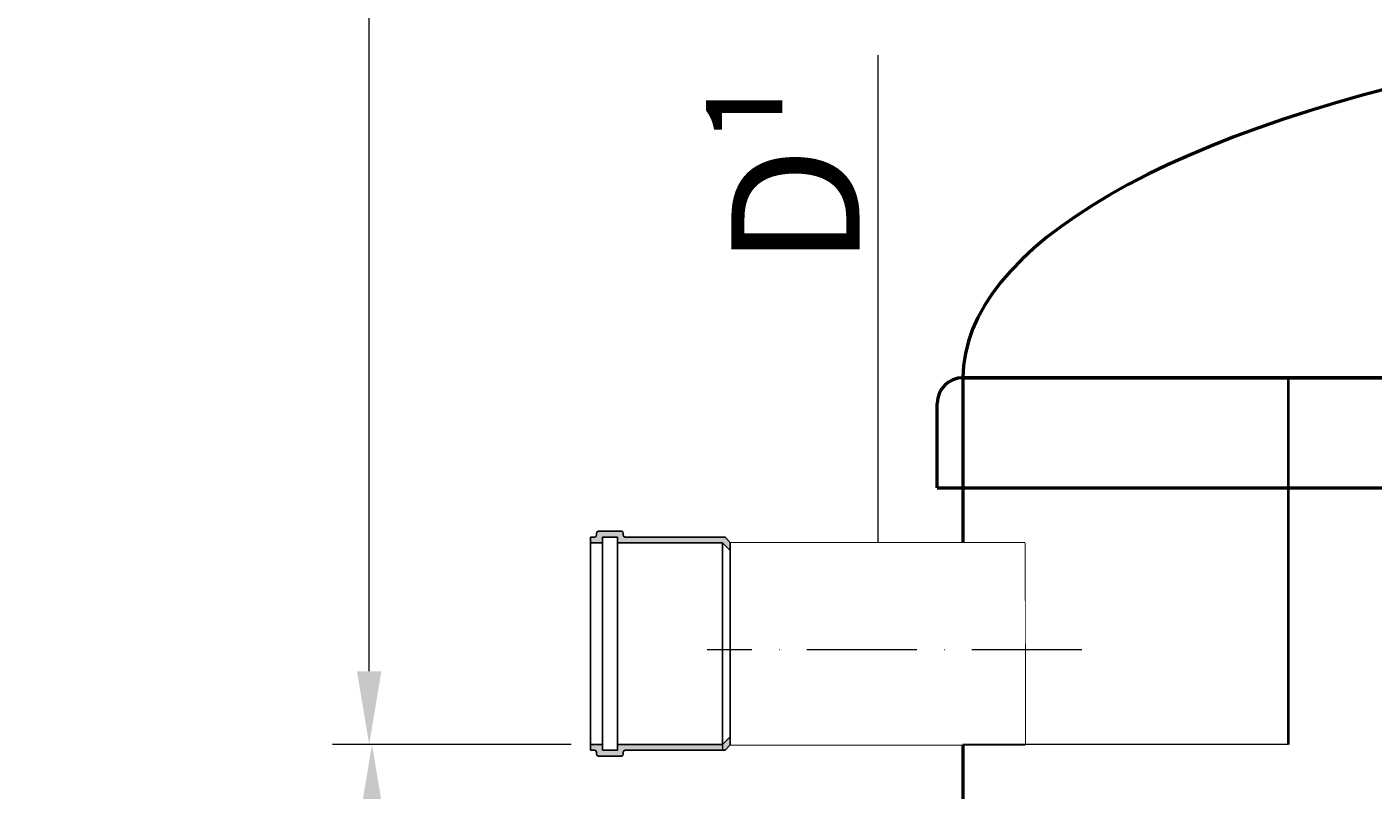
# Model space of a CAD drawing. Units: millimetres. Extents: x 88232 to 119237, y -4366 to 1924.
# Drawn here: x 116418 to 117153, y -574 to -158 of the extents above; entities that cross this region are included whole.
import ezdxf
from ezdxf import colors
from ezdxf.entities.mleader import LeaderData, LeaderLine
from ezdxf.math import Vec2, Vec3

# ---------------------------------------------------------------- set-up
doc = ezdxf.new("R2010")
doc.units = ezdxf.units.MM
doc.set_wipeout_variables(frame=1)
doc.linetypes.add('ACAD_ISO10W100', pattern=[18, 12, -3, 0, -3])
doc.layers.add('Т-РАМКА-ШТАМП', color=7, linetype='Continuous')
doc.styles.add('GOST 2.304', font='txt')
doc.dimstyles.new('ГОСТ', dxfattribs={"dimtxt": 2.5, "dimasz": 2, "dimexe": 1, "dimexo": 0, "dimgap": 0.5, "dimtad": 1, "dimdec": 0, "dimtxsty": 'GOST 2.304', "dimcen": -2.5, "dimclrd": 7, "dimclre": 7, "dimclrt": 7, "dimadec": 0, "dimazin": 0, "dimtfac": 1, "dimtdec": 0, "dimtmove": 1, "dimatfit": 3, "dimldrblk": 'DOT', "dimfxl": 1, "dimtfill": 1, "dimlwd": 15, "dimlwe": 15, "dimarcsym": 1})
doc.dimstyles.new('ГОСТ-1', dxfattribs={"dimtxt": 2.5, "dimasz": 2, "dimexe": 1, "dimexo": 0, "dimgap": 0.5, "dimtad": 1, "dimtih": 1, "dimtoh": 1, "dimdec": 0, "dimtxsty": 'GOST 2.304', "dimcen": -2.5, "dimclrd": 7, "dimclre": 7, "dimclrt": 7, "dimadec": 0, "dimazin": 0, "dimtfac": 1, "dimtdec": 0, "dimtmove": 1, "dimatfit": 3, "dimldrblk": 'DOT', "dimfxl": 1, "dimtfill": 1, "dimlwd": 15, "dimlwe": 15, "dimarcsym": 1})

# ---------------------------------------------------------------- blocks, each defined once
blk = doc.blocks.new('*D144')
at = {"color": 7, "linetype": 'Continuous', "lineweight": 15}
for p, q in [((116715.4, -549.37), (116586.77, -549.37)), ((116606.77, -589.37), (116606.77, -1509.11)), ((116929.54, -1549.11), (116586.77, -1549.11))]:
    blk.add_line(p, q, dxfattribs=at)
for points in [[(116600.1, -589.37), (116613.44, -589.37), (116606.77, -549.37)], [(116600.1, -1509.11), (116613.44, -1509.11), (116606.77, -1549.11)]]:
    blk.add_solid(points, dxfattribs=at)
at = {"layer": 'Defpoints', "color": 0, "linetype": 'Continuous', "lineweight": 15}
for p in [(116715.4, -549.37), (116606.77, -1549.11), (116929.54, -1549.11)]:
    blk.add_point(p, dxfattribs=at)
at = {"color": 7, "linetype": 'Continuous', "lineweight": 15, "insert": (116571.77, -1049.24), "char_height": 50, "attachment_point": 5, "rotation": 90, "style": 'GOST 2.304', "bg_fill": 3, "box_fill_scale": 1.1, "bg_fill_color": 256, "bg_fill_true_color": 13158600, "bg_fill_transparency": 0}
blk.add_mtext('1000', dxfattribs=at)
blk = doc.blocks.new('_Dot')
at = {"color": 0, "linetype": 'ByBlock', "lineweight": -2}
blk.add_line((-0.5, 0), (-1, 0), dxfattribs=at)
at = {"color": 0, "linetype": 'ByBlock', "const_width": 0.5}
blk.add_lwpolyline([(-0.25, 0, 1), (0.25, 0, 1)], format="xyb", close=True, dxfattribs=at)
blk = doc.blocks.new('*D147')
at = {"color": 7, "linetype": 'Continuous', "lineweight": 15}
for p, q in [((116837.47, 570.12), (116585.24, 570.12)), ((116605.24, 530.12), (116605.24, 52.88)), ((116605.24, -509.37), (116605.24, -32.12)), ((116715.4, -549.37), (116585.24, -549.37))]:
    blk.add_line(p, q, dxfattribs=at)
for points in [[(116598.57, 530.12), (116611.9, 530.12), (116605.24, 570.12)], [(116598.57, -509.37), (116611.9, -509.37), (116605.24, -549.37)]]:
    blk.add_solid(points, dxfattribs=at)
at = {"layer": 'Defpoints', "color": 0, "linetype": 'Continuous', "lineweight": 15}
for p in [(116605.24, 570.12), (116837.47, 570.12), (116715.4, -549.37)]:
    blk.add_point(p, dxfattribs=at)
at = {"color": 7, "linetype": 'Continuous', "lineweight": 15, "insert": (116605.24, 10.38), "char_height": 50, "attachment_point": 5, "style": 'GOST 2.304', "bg_fill": 3, "box_fill_scale": 1.1, "bg_fill_color": 256, "bg_fill_true_color": 13158600, "bg_fill_transparency": 0}
blk.add_mtext('*{\\fGOST Common|b0|i1|c204|p34;Н}=___mm', dxfattribs=at)
blk = doc.blocks.new('*D153')
at = {"color": 7, "linetype": 'Continuous', "lineweight": 15}
for p, q in [((116882.92, -173.02), (116882.92, -439.27)), ((116903.32, -439.27), (116862.92, -439.27)), ((116882.92, -509.37), (116882.92, -479.27)), ((116929.54, -549.37), (116862.92, -549.37))]:
    blk.add_line(p, q, dxfattribs=at)
for points in [[(116876.26, -479.27), (116889.59, -479.27), (116882.92, -439.27)], [(116876.26, -509.37), (116889.59, -509.37), (116882.92, -549.37)]]:
    blk.add_solid(points, dxfattribs=at)
at = {"layer": 'Defpoints', "color": 0, "linetype": 'Continuous', "lineweight": 15}
for p in [(116882.92, -439.27), (116903.32, -439.27), (116929.54, -549.37)]:
    blk.add_point(p, dxfattribs=at)
at = {"color": 7, "linetype": 'Continuous', "lineweight": 15, "insert": (116837.92, -236.13), "char_height": 70, "attachment_point": 5, "rotation": 90, "style": 'GOST 2.304', "bg_fill": 3, "box_fill_scale": 1.1, "bg_fill_color": 256, "bg_fill_true_color": 13158600, "bg_fill_transparency": 0}
blk.add_mtext('D{\\C256;¹} ', dxfattribs=at)
blk = doc.blocks.new('горловина с раструбом 1200')
at = {"color": 7, "linetype": 'Continuous', "lineweight": 50}
for p, q in [((114874.44, -8728.52), (116074.44, -8728.52)), ((114860.44, -8788.52), (114860.44, -8742.52)), ((114860.44, -8788.52), (116088.44, -8788.52))]:
    blk.add_line(p, q, dxfattribs=at)
blk.add_arc((114874.44, -8742.52), 14, 90, 180, dxfattribs=at)
blk.add_ellipse((115474.44, -8728.52), major_axis=(600, 0), ratio=0.333333, start_param=8.378408, end_param=9.424778, dxfattribs=at)
blk = doc.blocks.new('раструб 110')
at = {"lineweight": 15, "ltscale": 20}
h = blk.add_hatch(color=250, dxfattribs=at)
h.dxf.hatch_style = 1
h.paths.add_polyline_path([(99214.07, 18.39, 0.198912), (99213.36, 18.68), (99159.25, 18.68, -0.414214), (99158.25, 19.68), (99158.25, 20.88, 0.414214), (99157.25, 21.88), (99144.65, 21.88, 0.414214), (99143.65, 20.88), (99143.65, 19.68, -0.414214), (99142.65, 18.68), (99140.45, 18.68), (99140.45, 15.48), (99146.85, 15.48), (99146.85, 16.48), (99146.85, 18.68), (99155.05, 18.68), (99155.05, 15.48), (99212.45, 15.48), (99216.65, 11.28), (99216.65, 15.81)])
h.paths.add_polyline_path([(99216.65, -94.84), (99216.65, -90.32), (99212.45, -94.52), (99212.45, -97.72), (99213.36, -97.72, 0.198912), (99214.07, -97.43)])
h.paths.add_polyline_path([(99212.45, -94.52), (99155.05, -94.52), (99155.05, -95.52), (99155.05, -97.72), (99146.85, -97.72), (99146.85, -94.52), (99140.45, -94.52), (99140.45, -95.52), (99140.45, -97.72), (99142.65, -97.72, -0.414214), (99143.65, -98.72), (99143.65, -99.92, 0.414214), (99144.65, -100.92), (99157.25, -100.92, 0.414214), (99158.25, -99.92), (99158.25, -98.72, -0.414214), (99159.25, -97.72), (99212.45, -97.72)])
at = {"color": 7, "linetype": 'Continuous', "lineweight": 25}
for p, q in [((99140.45, 18.68), (99140.45, 15.48)), ((99142.65, 18.68), (99140.45, 18.68)), ((99140.45, -95.52), (99140.45, 16.48)), ((99140.45, 15.48), (99146.85, 15.48)), ((99143.65, 20.88), (99143.65, 19.68)), ((99157.25, 21.88), (99144.65, 21.88)), ((99146.85, 15.48), (99146.85, 18.68)), ((99146.85, 18.68), (99155.05, 18.68)), ((99146.85, -95.52), (99146.85, 16.48)), ((99155.05, 18.68), (99155.05, 15.48)), ((99155.05, -95.52), (99155.05, 16.48)), ((99155.05, 15.48), (99212.45, 15.48)), ((99158.25, 19.68), (99158.25, 20.88)), ((99213.36, 18.68), (99159.25, 18.68)), ((99212.45, 15.48), (99216.65, 11.28)), ((99212.45, -95.52), (99212.45, 15.48)), ((99216.65, 15.81), (99214.07, 18.39)), ((99216.65, -94.84), (99216.65, 12.28)), ((99140.45, -94.52), (99140.45, -97.72)), ((99146.85, -94.52), (99140.45, -94.52)), ((99146.85, -97.72), (99146.85, -94.52)), ((99155.05, -94.52), (99155.05, -97.72)), ((99212.45, -94.52), (99155.05, -94.52)), ((99216.65, -90.32), (99212.45, -94.52)), ((99214.07, -97.43), (99216.65, -94.84)), ((99140.45, -97.72), (99142.65, -97.72)), ((99143.65, -98.72), (99143.65, -99.92)), ((99144.65, -100.92), (99157.25, -100.92)), ((99155.05, -97.72), (99146.85, -97.72)), ((99158.25, -99.92), (99158.25, -98.72)), ((99159.25, -97.72), (99213.36, -97.72))]:
    blk.add_line(p, q, dxfattribs=at)
at = {"color": 7, "linetype": 'Continuous', "lineweight": 20}
blk.add_line((99216.65, 15.81), (99216.65, -93.52), dxfattribs=at)
at = {"color": 250, "lineweight": 15, "ltscale": 20}
for p, q in [((99216.65, 11.28), (99216.65, 15.81)), ((99212.45, -94.52), (99212.45, -97.72))]:
    blk.add_line(p, q, dxfattribs=at)
at = {"color": 7, "linetype": 'Continuous', "lineweight": 25}
for centre, start, end in [((99142.65, 19.68), 270, 0), ((99144.65, 20.88), 90, 180), ((99157.25, 20.88), 0, 90), ((99159.25, 19.68), 180, 270), ((99213.36, 17.68), 45, 90), ((99142.65, -98.72), 0, 90), ((99144.65, -99.92), 180, 270), ((99157.25, -99.92), 270, 0), ((99159.25, -98.72), 90, 180), ((99213.36, -96.72), 270, 315)]:
    blk.add_arc(centre, 1, start, end, dxfattribs=at)
blk = doc.blocks.new('перегородка левая разрез')
at = {"lineweight": 40, "ltscale": 20}
blk.add_line((86577.64, -8739.04), (86577.64, -8939.04), dxfattribs=at)
at = {"lineweight": 20, "ltscale": 20}
blk.add_line((86577.64, -8939.04), (86400.08, -8939.04), dxfattribs=at)

msp = doc.modelspace()

# ---------------------------------------------------------------- linework, layer by layer
at = {"color": 7, "linetype": 'Continuous', "lineweight": 50}
msp.add_lwpolyline([(116929.54, -1549.11), (118129.54, -1549.11), (118129.31, -349.11), (116929.31, -349.11)], close=True, dxfattribs=at)
at = {"layer": 'Т-РАМКА-ШТАМП', "lineweight": 30}
msp.add_line((116963.29, -549.37), (116963.06, -439.27), dxfattribs=at)

# ---------------------------------------------------------------- next in the draw order: dimensions: what is measured, and where the dimension line sits
at = {"color": 1, "linetype": 'Continuous', "lineweight": 15}
dim = msp.add_linear_dim(base=(116606.77, -1549.11), p1=(116715.4, -549.37), p2=(116929.54, -1549.11), angle=90, dimstyle='ГОСТ', override={"dimscale": 0}, dxfattribs=at)
dim.commit()
dim.dimension.update_dxf_attribs({"geometry": '*D144', "text_midpoint": (116571.77, -1049.24)})

# ---------------------------------------------------------------- next in the draw order: dimensions: what is measured, and where the dimension line sits
dim = msp.add_linear_dim(base=(116605.24, 570.12), p1=(116715.4, -549.37), p2=(116837.47, 570.12), angle=90, text='*{\\fGOST Common|b0|i1|c204|p34;Н}=___mm', dimstyle='ГОСТ-1', override={"dimscale": 0}, dxfattribs=at)
dim.commit()
dim.dimension.update_dxf_attribs({"geometry": '*D147', "text_midpoint": (116605.24, 10.38)})

# ---------------------------------------------------------------- next in the draw order: dimensions: what is measured, and where the dimension line sits
dim = msp.add_linear_dim(base=(116882.92, -439.27), p1=(116929.54, -549.37), p2=(116903.32, -439.27), angle=90, text='D{\\C256;¹} ', dimstyle='ГОСТ', override={"dimscale": 0, "dimtxt": 3.5}, dxfattribs=at)
dim.commit()
dim.dimension.update_dxf_attribs({"geometry": '*D153', "text_midpoint": (116886.67, -236.13), "dimtype": 160})

# ---------------------------------------------------------------- next in the draw order: linework, layer by layer
at = {"color": 7, "linetype": 'Continuous', "lineweight": 20}
msp.add_line((116802.32, -439.27), (116802.32, -549.37), dxfattribs=at)
at = {"layer": 'Т-РАМКА-ШТАМП', "lineweight": 30}
for p, q in [((116802.32, -439.27), (116963.06, -439.27)), ((116802.32, -549.37), (116963.29, -549.37))]:
    msp.add_line(p, q, dxfattribs=at)

# ---------------------------------------------------------------- next in the draw order: block references
at = {"color": 250, "lineweight": 15}
msp.add_blockref('горловина с раструбом 1200', (2054.88, 8379.41), dxfattribs=at)

# ---------------------------------------------------------------- next in the draw order: leaders
at = {"color": 26, "linetype": 'Continuous', "lineweight": 15}
ml = msp.add_multileader_mtext('Standard', dxfattribs=at)
ml.set_content('Detaliu{\\C250; }B', color=7, style='GOST 2.304')
ml.set_leader_properties()
ml.set_arrow_properties(name='DOT')
ml.build(insert=Vec2(0, 0))
ml.multileader.update_dxf_attribs({"text_left_attachment_type": 6, "text_right_attachment_type": 6, "dogleg_length": 0, "arrow_head_size": 1.6, "scale": 20})
ctx = ml.context
ctx.base_point, ctx.scale, ctx.char_height, ctx.arrow_head_size, ctx.landing_gap_size, ctx.plane_origin = Vec3(116806.91, -143.66), 20, 60, 1.6, 0, Vec3(116598.3, 77.69)
ctx.left_attachment, ctx.right_attachment = 6, 6
notes = []
notes.append((ctx, [(0, (1, 1, 0), (116806.91, -143.66), (1, 0), 0, [(0, [(116598.3, 193.51)], 0, [])])]))
ctx.mtext.insert, ctx.mtext.flow_direction = Vec3(116806.91, -71.66), 5
for ctx, leaders in notes:
    for number, flags, end, landing, length, lines in leaders:
        leader = LeaderData()
        leader.index, (leader.has_last_leader_line, leader.has_dogleg_vector, leader.attachment_direction) = number, flags
        leader.last_leader_point, leader.dogleg_vector, leader.dogleg_length = Vec3(end), Vec3(landing), length
        for number, points, colour, breaks in lines:
            line = LeaderLine()
            line.index, line.vertices, line.color, line.breaks = number, Vec3.list(points), colors.encode_raw_color(colour), breaks
            leader.lines.append(line)
        ctx.leaders.append(leader)

# ---------------------------------------------------------------- next in the draw order: wipeouts: each hides what was drawn before it
at = {"color": 250, "linetype": 'ByBlock', "lineweight": 15}
msp.add_wipeout([(116802.32, -439.27), (116802.32, -549.37), (116963.29, -549.37), (116963.06, -439.27)], dxfattribs=at)

# ---------------------------------------------------------------- next in the draw order: linework, layer by layer
at = {"color": 7, "linetype": 'ACAD_ISO10W100', "lineweight": 15, "ltscale": 5}
msp.add_line((116994.23, -497.62), (116789.64, -497.62), dxfattribs=at)

# ---------------------------------------------------------------- next in the draw order: block references
at = {"color": 250, "lineweight": 15}
for name, p in [('перегородка левая разрез', (30529.27, 8389.67)), ('раструб 110', (17585.67, -454.78))]:
    msp.add_blockref(name, p, dxfattribs=at)

doc.saveas('drawing.dxf')
